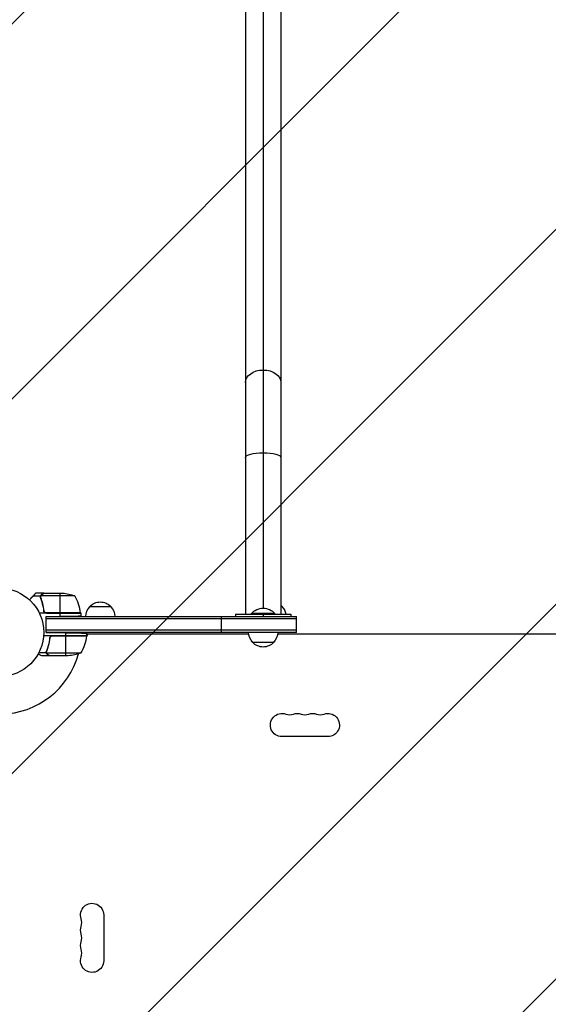
# Model space of a CAD drawing. Units: millimetres. Extents: x -7767 to 8691, y -6931 to 7097.
# Drawn here: x 3270 to 3904, y -446 to 734 of the extents above; entities that cross this region are included whole.
import ezdxf

# ---------------------------------------------------------------- set-up
doc = ezdxf.new("R2010")
doc.units = ezdxf.units.MM
doc.header["$LTSCALE"] = 20
doc.linetypes.add('HIDDEN', pattern=[9.525, 6.35, -3.175])
for name, color, linetype in [('2d', 230, 'Continuous'), ('AS-Free_Space', 31, 'HIDDEN'), ('AS-Free_Space_Hatch', 31, 'Continuous')]:
    doc.layers.add(name, color=color, linetype=linetype)

msp = doc.modelspace()

# ---------------------------------------------------------------- hatches: boundary and pattern name
at = {"layer": 'AS-Free_Space_Hatch'}
h = msp.add_hatch(dxfattribs=at)
h.set_pattern_fill('ANSI31', color=256, scale=100, angle=180)
h.set_pattern_definition([(225, (4328, 0), (224.506, -224.506), [])])
edge = h.paths.add_edge_path()
edge.add_line((4787, 0), (4787, 1751.4))
edge.add_arc((3787, 1751.4), 1000, 360, 540)
edge.add_line((2787, 1751.4), (2787, 0))
edge.add_arc((3787, 0), 1000, 540, 720)

# ---------------------------------------------------------------- linework, layer by layer
at = {"layer": '2d'}
for p, q in [((3562, 1772.6), (3562, 29)), ((3540.8, 1751.4), (3540.8, 22)), ((3583.2, 1751.4), (3583.2, 22)), ((3295.1, 43.6), (3286.3, 43.6)), ((3299.3, 47), (3289.5, 47)), ((3295.1, 43.6), (3295.1, 41.9)), ((3336.3, 43.7), (3295.4, 43.7)), ((3296.5, 45.4), (3296.5, 45.2)), ((3296.5, 38.8), (3296.5, 38.2)), ((3296.7, 38.2), (3296.7, 38.2)), ((3299.5, 47), (3321.4, 47)), ((3318.3, 47), (3318.3, 23.2)), ((3354.3, 31), (3379.3, 31)), ((3583.2, 31), (3584.5, 31)), ((3343.3, 23), (3293.7, 23)), ((3343.2, 23.4), (3301.4, 23.4)), ((3301.8, 19), (3318.3, 19.3)), ((3301.8, 0), (3301.8, 19)), ((3301.8, 19), (3602, 19)), ((3301.8, 16.5), (3602, 16.5)), ((3302.4, 23.2), (3343.2, 23.2)), ((3318.3, 23), (3318.3, 19.3)), ((3343.3, 23), (3343.3, 19.7)), ((3512, 0), (3512, 19)), ((3529, 22), (3529, 19)), ((3576, 22.5), (3548, 22.5)), ((3548, 22), (3548, 22.5)), ((3562, 22), (3562, 19)), ((3576, 22), (3576, 22.5)), ((3595, 22), (3595, 19)), ((3602, 0), (3602, 19)), ((3602, 2.5), (3301.8, 2.5)), ((3602, 0), (3301.8, 0)), ((3301.8, 0), (3325.3, -0.4)), ((3350.3, -4), (3298.8, -4)), ((3306.3, -7.8), (3306.3, -6.1)), ((3350.2, -4.4), (3308.4, -4.4)), ((3309.4, -4.2), (3350.2, -4.2)), ((3325.3, -4), (3325.3, -0.4)), ((3325.3, -28), (3325.3, -4.2)), ((3352, -2), (3350.1, -5.3)), ((3350.3, -0.8), (3350.3, -4)), ((3544.6, -2), (3350.3, -2)), ((3579.5, 0), (3544.5, 0)), ((3994.6, -2), (3579.4, -2)), ((3302.1, -24.6), (3302.1, -22.9)), ((3303.5, -19.8), (3303.5, -19.2)), ((3574.5, -12), (3549.5, -12)), ((3302.1, -24.6), (3292.9, -24.6)), ((3306.3, -28), (3296.5, -28)), ((3302.2, -23.8), (3302.2, -23.8)), ((3343.3, -24.7), (3302.4, -24.7)), ((3303.5, -26.4), (3303.5, -26.2)), ((3306.3, -28), (3306.3, -27.9)), ((3328.4, -28), (3306.5, -28)), ((3639.5, -124.9), (3584.5, -124.9)), ((3370.9, -338.5), (3370.9, -393.5))]:
    msp.add_line(p, q, dxfattribs=at)
msp.add_circle((3246, 0), 53, dxfattribs=at)
at = {"layer": '2d', "extrusion": (0, 0, -1)}
for centre, radius, start, end in [((-3318.3, -2.9), 50, 93.6243, 111.1002), ((-3366.8, 19.5), 17, 42.6679, 137.3321), ((-3366.3, 18.8), 17, 0.6413, 45.8135), ((-3367.3, 18.8), 17, 134.1865, 179.3587), ((-3562, 10.7), 18.3, 40.1905, 139.8095), ((-3572, 19.5), 17, 131.2102, 137.3321), ((-3572.5, 18.8), 17, 134.1865, 169.2032), ((-3340.3, 23), 3, 173.5272, 176.8088), ((-3300.5, 1.3), 50, 186.4728, 211.3497), ((-3347.3, -4), 3, 183.1912, 186.4728), ((-3561.5, 0.2), 17, 314.1865, 359.3587), ((-3562.5, 0.2), 17, 180.6413, 225.8135), ((-3562, -0.5), 17, 222.6679, 317.3321), ((-3325.3, 21.9), 50, 248.8998, 266.3757), ((-3584.5, -111), 13.9, 270, 109.1099), ((-3602.8, -111), 13.9, 70.8901, 109.1099), ((-3621.2, -111), 13.9, 70.8901, 109.1099), ((-3639.5, -111), 13.9, 70.8901, 270), ((-3357, -338.5), 13.9, 340.8901, 180), ((-3357, -356.8), 13.9, 340.8901, 19.1099), ((-3357, -375.2), 13.9, 340.8901, 19.1099), ((-3357, -393.5), 13.9, 180, 19.1099)]:
    msp.add_arc(centre, radius, start, end, dxfattribs=at)
at = {"layer": '2d'}
for centre, radius, start, end in [((3293.5, 17.7), 50, 6.4728, 31.3497), ((3246, 0), 98, 357.5437, 357.6607), ((3246, 0), 98, 271.1694, 344.7999), ((3593.7, -84.5), 14.1, 250.8901, 289.1099), ((3612, -84.5), 14.1, 250.8901, 289.1099), ((3630.3, -84.5), 14.1, 250.8901, 289.1099), ((3330.5, -347.7), 14.1, 340.8901, 19.1099), ((3330.5, -366), 14.1, 340.8901, 19.1099), ((3330.5, -384.3), 14.1, 340.8901, 19.1099)]:
    msp.add_arc(centre, radius, start, end, dxfattribs=at)
at = {"layer": '2d', "extrusion": (0, 0, -1)}
for centre, major_axis, ratio, start_param, end_param in [((3562, 299.4), (-21.2, 0), 0.707107, 0, 1.570796), ((3562, 299.4), (21.2, 0), 0.707107, -1.570796, 0), ((3562, 209.7), (21.2, 0), 0.258819, 3.141593, 4.712389), ((3562, 209.7), (21.2, 0), 0.258819, -1.570796, 0)]:
    msp.add_ellipse(centre, major_axis=major_axis, ratio=ratio, start_param=start_param, end_param=end_param, dxfattribs=at)
at = {"layer": '2d'}
for points, weights in [([(3286.3, 43.6), (3284.9, 42.1), (3283.4, 40.6), (3281.9, 39)], [1, 0.998736509879, 0.998421328983, 0.999054457313]), ([(3289.2, 46.8), (3288.9, 46.5), (3287.9, 45.4), (3286.3, 43.6)], [1, 0.993048408402, 0.993048408402, 1]), ([(3296.5, 45.4), (3298.4, 46.5), (3299.3, 47), (3299.3, 47)], [1, 0.989183671007, 0.983775506511, 0.983775506511]), ([(3318.3, 19.3), (3332.9, 19.5), (3343.3, 19.7), (3343.3, 19.7)], [1, 0.804737854124, 0.804737854124, 1]), ([(3529, 22), (3529, 22), (3545.5, 22), (3562, 22)], [0.5, 0.5, 0.666666666667, 1]), ([(3562, 22), (3578.5, 22), (3595, 22), (3595, 22)], [1, 0.666666666667, 0.5, 0.5]), ([(3325.3, -0.4), (3339.9, -0.7), (3350.3, -0.8), (3350.3, -0.8)], [1, 0.804737854124, 0.804737854124, 1]), ([(3303.5, -26.4), (3305.4, -27.5), (3306.3, -28), (3306.3, -28)], [1, 0.989183671007, 0.983775506511, 0.983775506511])]:
    msp.add_rational_spline(points, weights, degree=3, dxfattribs=at)
for points in [[(3289.2, 46.8), (3289.4, 46.9), (3289.5, 47), (3289.5, 47)], [(3295.4, 41.7), (3295.3, 42), (3295.2, 42.4), (3295.2, 42.8)], [(3295.2, 42.8), (3295.2, 42.8), (3295.2, 42.8), (3295.2, 42.8)], [(3295.2, 42.8), (3295.2, 42.8), (3295.2, 42.8), (3295.2, 42.8)], [(3295.2, 42.8), (3295.2, 42.8), (3295.2, 42.8), (3295.2, 42.8)], [(3295.4, 43.7), (3295.4, 43.9), (3295.5, 44), (3295.5, 44.1)], [(3299.3, 46.9), (3299.4, 46.9), (3299.4, 47), (3299.5, 47)], [(3301.4, 23.4), (3301.7, 23.3), (3302, 23.2), (3302.4, 23.2)], [(3308.4, -4.4), (3308.7, -4.3), (3309, -4.2), (3309.4, -4.2)], [(3302.2, -23.8), (3302.2, -23.6), (3302.2, -23.4), (3302.3, -23.2)], [(3302.2, -23.8), (3302.2, -23.7), (3302.2, -23.7), (3302.2, -23.6)], [(3302.3, -23.2), (3302.3, -23), (3302.3, -22.9), (3302.4, -22.7)], [(3302.4, -24.7), (3302.3, -24.4), (3302.2, -24.1), (3302.2, -23.8)], [(3302.2, -23.8), (3302.2, -23.8), (3302.2, -23.8), (3302.2, -23.8)], [(3302.2, -23.8), (3302.2, -23.8), (3302.2, -23.8), (3302.2, -23.8)], [(3302.5, -25.1), (3302.5, -25), (3302.4, -24.9), (3302.4, -24.7)], [(3306.5, -28), (3306.4, -28), (3306.4, -27.9), (3306.3, -27.9)]]:
    msp.add_open_spline(points, degree=3, dxfattribs=at)
for points, knots in [([(3295.1, 43.6), (3295, 43.3), (3295, 43), (3295, 42.5), (3295, 42.3), (3295.1, 42), (3295.1, 41.8), (3295.2, 41.7)], [0, 0, 0, 0, 0.001155976, 0.001155976, 0.001733964, 0.001733964, 0.002311952, 0.002311952, 0.002311952, 0.002311952]), ([(3296.5, 45.4), (3296.3, 45.3), (3296.1, 45.1), (3295.9, 45), (3295.8, 44.9), (3295.8, 44.8), (3295.7, 44.7), (3295.7, 44.7), (3295.6, 44.6), (3295.5, 44.5), (3295.4, 44.3), (3295.2, 44), (3295.2, 43.8), (3295.1, 43.6)], [0, 0, 0, 0, 0.25, 0.25, 0.375, 0.375, 0.4375, 0.4375, 0.5, 0.5, 0.75, 0.75, 1, 1, 1, 1]), ([(3295.2, 42.8), (3295.2, 43), (3295.2, 43.1), (3295.3, 43.4), (3295.3, 43.6), (3295.4, 43.7)], [0.001328787, 0.001328787, 0.001328787, 0.001328787, 0.001872455, 0.001872455, 0.002416124, 0.002416124, 0.002416124, 0.002416124]), ([(3299.5, 23), (3299.2, 26.4), (3298.8, 29.6), (3297.8, 33.5), (3297.6, 34.3), (3297.2, 35.8), (3297, 36.6), (3296.3, 38.8), (3295.8, 40.3), (3295.2, 41.7)], [0, 0, 0, 0, 0.0100259, 0.0100259, 0.01253237, 0.01253237, 0.01503885, 0.01503885, 0.0200518, 0.0200518, 0.0200518, 0.0200518]), ([(3299.4, 25.9), (3299.1, 28.7), (3298.6, 31.5), (3297.2, 36.7), (3296.4, 39.3), (3295.4, 41.7)], [0, 0, 0, 0, 0.00859307, 0.00859307, 0.01718614, 0.01718614, 0.01718614, 0.01718614]), ([(3296.7, 45.4), (3296.6, 45.3), (3296.4, 45.2), (3296.2, 45), (3296.1, 44.9), (3295.8, 44.6), (3295.6, 44.4), (3295.5, 44.1)], [0, 0, 0, 0, 0.001089402, 0.001089402, 0.002178803, 0.002178803, 0.004357607, 0.004357607, 0.004357607, 0.004357607]), ([(3295.6, 44.5), (3295.6, 44.6), (3295.6, 44.6), (3295.7, 44.7), (3295.7, 44.7), (3295.8, 44.8)], [0.45894, 0.45894, 0.45894, 0.45894, 0.5, 0.5, 0.6098431, 0.6098431, 0.6098431, 0.6098431]), ([(3299.5, 47), (3299.3, 46.9), (3299, 46.7), (3298, 46.1), (3297.4, 45.8), (3296.7, 45.4)], [0, 0, 0, 0, 0.00517024, 0.00517024, 0.01034048, 0.01034048, 0.01034048, 0.01034048]), ([(3301.4, 23.4), (3301.1, 23.5), (3300.9, 23.6), (3300.5, 23.8), (3300.4, 23.9), (3300.2, 24.1), (3300.1, 24.2), (3299.9, 24.6), (3299.7, 24.8), (3299.5, 25.3), (3299.4, 25.6), (3299.4, 25.9)], [0.001013661, 0.001013661, 0.001013661, 0.001013661, 0.001852653, 0.001852653, 0.002272148, 0.002272148, 0.002691644, 0.002691644, 0.003530636, 0.003530636, 0.004369628, 0.004369628, 0.004369628, 0.004369628]), ([(3306.5, -4), (3306.2, -7.4), (3305.8, -10.6), (3304.8, -14.5), (3304.6, -15.3), (3304.2, -16.8), (3304, -17.6), (3303.3, -19.8), (3302.8, -21.3), (3302.2, -22.7)], [0, 0, 0, 0, 0.0100259, 0.0100259, 0.01253237, 0.01253237, 0.01503885, 0.01503885, 0.0200518, 0.0200518, 0.0200518, 0.0200518]), ([(3302.4, -22.7), (3303.4, -20.3), (3304.2, -17.7), (3305.6, -12.5), (3306.1, -9.7), (3306.4, -6.9)], [0, 0, 0, 0, 0.00859307, 0.00859307, 0.01718614, 0.01718614, 0.01718614, 0.01718614]), ([(3306.4, -6.9), (3306.4, -6.6), (3306.5, -6.3), (3306.7, -5.9), (3306.7, -5.8), (3306.9, -5.6), (3307, -5.4), (3307.2, -5.1), (3307.4, -4.9), (3307.8, -4.7), (3307.9, -4.6), (3308.1, -4.5), (3308.3, -4.4), (3308.4, -4.4)], [0, 0, 0, 0, 0.000839577, 0.000839577, 0.001259366, 0.001259366, 0.001679155, 0.001679155, 0.002518732, 0.002518732, 0.002938521, 0.002938521, 0.00335831, 0.00335831, 0.00335831, 0.00335831]), ([(3302.1, -24.6), (3302, -24.3), (3302, -24), (3302, -23.5), (3302, -23.3), (3302.1, -23), (3302.1, -22.8), (3302.2, -22.7)], [0, 0, 0, 0, 0.001155976, 0.001155976, 0.001733964, 0.001733964, 0.002311952, 0.002311952, 0.002311952, 0.002311952]), ([(3292.4, -25.6), (3292.7, -25.8), (3293, -26), (3293.6, -26.3), (3293.9, -26.5), (3294.4, -26.8), (3294.6, -26.9), (3294.8, -27), (3294.9, -27.1), (3295, -27.1), (3295, -27.1), (3296, -27.7), (3296.5, -28), (3296.5, -28)], [0.0797676, 0.0797676, 0.0797676, 0.0797676, 0.125, 0.125, 0.1875, 0.1875, 0.21875, 0.234375, 0.2421875, 0.2421875, 0.25, 0.25, 0.5, 0.5, 0.5, 0.5]), ([(3303.5, -26.4), (3303.4, -26.3), (3303.3, -26.3), (3303.2, -26.2), (3303.1, -26.1), (3303.1, -26.1), (3303, -26), (3303, -26), (3303, -26), (3303, -26), (3303, -26), (3302.9, -26), (3302.8, -25.9), (3302.7, -25.7), (3302.7, -25.7), (3302.6, -25.6), (3302.6, -25.6), (3302.6, -25.6), (3302.4, -25.3), (3302.2, -25), (3302.1, -24.6)], [0, 0, 0, 0, 0.125, 0.125, 0.1875, 0.21875, 0.234375, 0.242187, 0.246094, 0.246094, 0.25, 0.25, 0.375, 0.4375, 0.46875, 0.484375, 0.484375, 0.5, 0.5, 1, 1, 1, 1]), ([(3302.5, -25.1), (3302.6, -25.4), (3302.8, -25.6), (3303.1, -25.9), (3303.2, -26), (3303.4, -26.2), (3303.6, -26.3), (3303.7, -26.4)], [0, 0, 0, 0, 0.00218234, 0.00218234, 0.003273511, 0.003273511, 0.004364681, 0.004364681, 0.004364681, 0.004364681]), ([(3303.7, -26.4), (3304.4, -26.8), (3305, -27.1), (3306, -27.7), (3306.3, -27.9), (3306.5, -28)], [0, 0, 0, 0, 0.00517024, 0.00517024, 0.01034048, 0.01034048, 0.01034048, 0.01034048])]:
    msp.add_open_spline(points, degree=3, knots=knots, dxfattribs=at)
at = {"layer": 'AS-Free_Space', "flags": 128}
msp.add_lwpolyline([(4787, 0), (4787, 1751.4, 1), (2787, 1751.4), (2787, 0, 1), (4787, 0)], format="xyb", close=True, dxfattribs=at)

doc.saveas('drawing.dxf')
